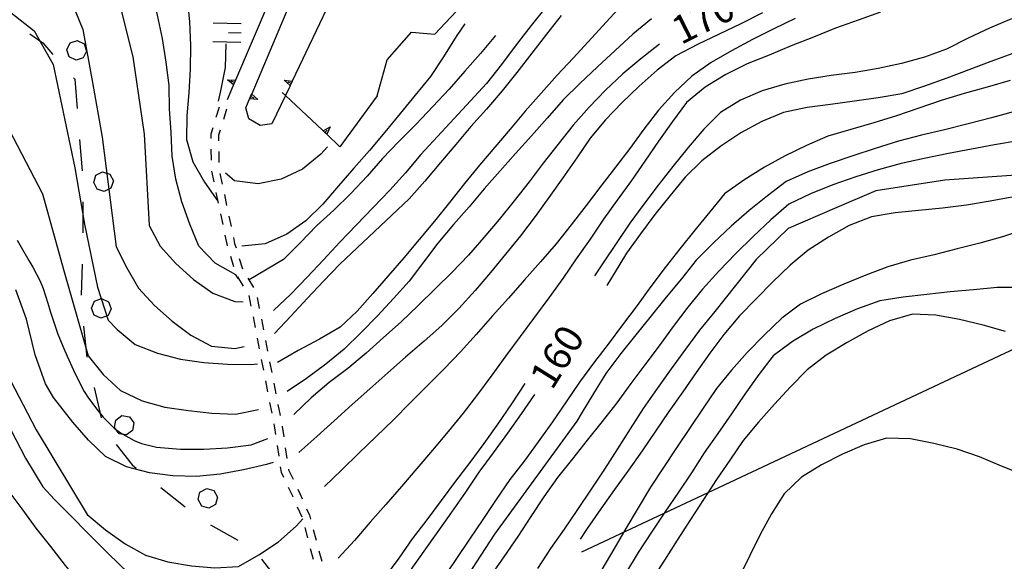
# Model space of a CAD drawing. Units: metres. Extents: x 477336 to 478512, y 4503084 to 4506092.
# Drawn here: x 478224 to 478350, y 4503276 to 4503346 of the extents above; entities that cross this region are included whole.
import ezdxf

# ---------------------------------------------------------------- set-up
doc = ezdxf.new("R2010")
doc.units = ezdxf.units.M
doc.header["$MEASUREMENT"] = 0
for name, color, linetype in [('curva direttrice a 10 mt', 254, 'Continuous'), ('curva intermedia a 2 mt', 254, 'Continuous'), ('eletrodotto', 254, 'Continuous'), ('limite di bosco', 254, 'Continuous'), ('limite di bosco v', 254, 'Continuous'), ('muro di sostegno', 254, 'Continuous'), ('muro di sostegno v', 254, 'Continuous'), ('scarpata fino a 5 mt', 254, 'Continuous'), ('scarpata fino a 5 mt v', 254, 'Continuous'), ('SENTIERO', 254, 'Continuous'), ('TOPO02', 250, 'Continuous')]:
    doc.layers.add(name, color=color, linetype=linetype)
doc.styles.add('SIMPLEX', font='SIMPLEX')
doc.linetypes.add('CONT', pattern='A,6,[1,CONT,S=1,R=0,X=0,Y=0],6', length=12)

msp = doc.modelspace()

# ---------------------------------------------------------------- linework, layer by layer
at = {"layer": 'curva direttrice a 10 mt', "color": 254, "linetype": 'Continuous'}
for points in [[(478251.83, 4503312.73), (478251.5, 4503313.23), (478248.85, 4503314.73), (478246.74, 4503316.92), (478245.58, 4503319.74), (478244.58, 4503322.6), (478243.81, 4503325.53), (478243.34, 4503328.5), (478243.19, 4503331.52), (478243, 4503334.57), (478242.94, 4503337.57), (478242.58, 4503340.57), (478242.08, 4503343.6), (478241.46, 4503346.57), (478240.88, 4503349.53), (478240.15, 4503352.45)], [(478284.84, 4503343.98), (478282.89, 4503341.67), (478280.89, 4503339.4), (478278.88, 4503337.1), (478276.8, 4503334.85), (478274.64, 4503332.6), (478272.44, 4503330.38), (478270.34, 4503328.17), (478268.34, 4503325.92), (478266.24, 4503323.69), (478264.07, 4503321.56), (478261.86, 4503319.52), (478259.76, 4503317.37), (478257.63, 4503315.23), (478253.22, 4503312.59)], [(478305.86, 4503342.85), (478303.48, 4503340.99), (478301.15, 4503339.06), (478298.95, 4503336.97), (478296.86, 4503334.78), (478294.81, 4503332.45), (478292.86, 4503330.02), (478290.96, 4503327.6), (478289.13, 4503325.2), (478287.24, 4503322.74), (478285.29, 4503320.37), (478283.33, 4503318.03), (478281.35, 4503315.77), (478279.26, 4503313.6), (478277.12, 4503311.47), (478274.92, 4503309.33), (478272.7, 4503307.23), (478270.47, 4503305.2), (478268.21, 4503303.2), (478265.88, 4503301.2), (478263.47, 4503299.41), (478261.16, 4503297.45), (478258.95, 4503295.33)], [(478351.23, 4503341.68), (478348.38, 4503340.65), (478345.55, 4503339.56), (478342.74, 4503338.5), (478339.86, 4503337.47), (478336.96, 4503336.5), (478333.94, 4503335.96), (478330.89, 4503335.53), (478327.83, 4503335.13), (478324.81, 4503334.72), (478321.8, 4503334.08), (478319.02, 4503332.95), (478316.31, 4503331.47), (478313.74, 4503329.78), (478311.31, 4503327.9), (478309.17, 4503325.78), (478307.22, 4503323.42), (478305.29, 4503320.99), (478303.45, 4503318.53), (478301.64, 4503316.02), (478300.05, 4503313.4), (478299.12, 4503311.87)], [(478351.35, 4503323.24), (478348.29, 4503322.7), (478345.25, 4503322.18), (478342.21, 4503321.81), (478339.11, 4503321.5), (478336.11, 4503321.22), (478333.06, 4503320.71), (478330.23, 4503319.56), (478327.56, 4503318.08), (478324.95, 4503316.42), (478322.62, 4503314.47), (478320.43, 4503312.33), (478318.29, 4503310.17), (478316.13, 4503307.97), (478314.14, 4503305.6), (478312.33, 4503303.17), (478310.59, 4503300.71), (478308.85, 4503298.24), (478307.07, 4503295.7), (478305.37, 4503293.17), (478303.64, 4503290.67), (478301.89, 4503288.17), (478300.11, 4503285.7), (478298.34, 4503283.2), (478296.6, 4503280.7), (478295.68, 4503279.31)], [(478223.42, 4503317.7), (478223.94, 4503316.81), (478224.94, 4503315.07), (478225.45, 4503314.21), (478226.39, 4503312.45), (478226.77, 4503311.51), (478227.37, 4503309.6), (478227.69, 4503308.56), (478228.3, 4503306.66), (478228.67, 4503305.63), (478229.41, 4503303.78), (478229.84, 4503302.8), (478230.68, 4503300.99), (478231.12, 4503300.04), (478232.05, 4503298.28), (478232.58, 4503297.43), (478233.77, 4503295.81), (478234.46, 4503294.98), (478235.87, 4503293.57), (478236.7, 4503292.95), (478238.45, 4503291.97), (478239.4, 4503291.59), (478241.34, 4503291.14), (478244.4, 4503290.88), (478247.4, 4503290.87), (478250.45, 4503291.03), (478253.47, 4503291.4), (478255.62, 4503292.22)], [(478289.84, 4503297.9), (478288.12, 4503295.42), (478286.35, 4503292.9), (478284.52, 4503290.38), (478282.7, 4503287.9), (478280.99, 4503285.35), (478279.19, 4503282.78), (478277.43, 4503280.3), (478275.61, 4503277.76), (478273.87, 4503275.27), (478272.24, 4503272.7), (478270.66, 4503270.12), (478269.1, 4503267.55), (478267.5, 4503264.98), (478265.86, 4503262.47), (478264.11, 4503259.97), (478262.27, 4503257.55), (478260.27, 4503255.26), (478258.07, 4503253.08), (478255.65, 4503251.17), (478252.68, 4503250.52), (478249.64, 4503250.83), (478246.96, 4503252.27)]]:
    msp.add_lwpolyline(points, dxfattribs=at)
at = {"layer": 'curva intermedia a 2 mt', "color": 254, "linetype": 'Continuous'}
for points in [[(478224.6, 4503372.88), (478226.61, 4503373.28), (478228.21, 4503373.09), (478229.98, 4503372.19), (478230.76, 4503371.71), (478232.52, 4503370.75), (478234.18, 4503369.94), (478237.41, 4503368.28), (478239.26, 4503365.91), (478240.82, 4503363.31), (478242.18, 4503360.55), (478243.36, 4503357.69), (478244.5, 4503354.88), (478244.9, 4503351.81), (478245.26, 4503348.78), (478245.54, 4503345.76), (478245.7, 4503342.67), (478245.66, 4503339.67), (478245.45, 4503336.67), (478245.21, 4503333.64), (478245.18, 4503330.64), (478245.99, 4503327.76), (478247.5, 4503325.16), (478249.21, 4503322.69)], [(478304.28, 4503351.45), (478294.79, 4503341.08), (478292.76, 4503338.88), (478290.68, 4503336.58), (478288.65, 4503334.24), (478286.69, 4503331.95), (478284.72, 4503329.65), (478282.78, 4503327.31), (478280.85, 4503324.97), (478278.94, 4503322.55), (478277, 4503320.13), (478275.03, 4503317.77), (478273.05, 4503315.42), (478271.07, 4503313.12), (478269.08, 4503310.85), (478267.07, 4503308.6), (478264.9, 4503306.52), (478262.24, 4503304.97), (478259.51, 4503303.51), (478256.85, 4503302.01)], [(478229.6, 4503350.35), (478231.87, 4503344.76), (478233.12, 4503337.93), (478234.36, 4503330.9), (478236.13, 4503316.85), (478237.5, 4503314.14), (478239, 4503311.53), (478241.05, 4503309.32), (478243.32, 4503307.28), (478245.73, 4503305.48), (478248.38, 4503304.08), (478251.37, 4503303.8), (478252.58, 4503304.03)], [(478236.63, 4503347.86), (478238.29, 4503341.25), (478239.73, 4503331.32), (478240.37, 4503319.6), (478241.77, 4503316.94), (478243.78, 4503314.7), (478246.05, 4503312.64), (478248.55, 4503310.9), (478251.37, 4503309.81), (478252.46, 4503309.77)], [(478291.33, 4503347.67), (478289.39, 4503345.27), (478287.47, 4503342.78), (478285.58, 4503340.27), (478283.68, 4503337.83), (478281.63, 4503335.59), (478279.54, 4503333.3), (478277.4, 4503330.99), (478275.26, 4503328.69), (478273.26, 4503326.35), (478271.25, 4503324.1), (478269.14, 4503321.9), (478266.96, 4503319.63), (478264.84, 4503317.45), (478262.76, 4503315.17), (478260.65, 4503312.95), (478258.55, 4503310.77), (478256.33, 4503308.65)], [(478222.64, 4503346.92), (478225.64, 4503344.57), (478228.08, 4503340.26), (478230.83, 4503326.97), (478232.08, 4503319.73), (478233.73, 4503311.66), (478235.12, 4503307.43), (478236.26, 4503306.22), (478238.59, 4503304.3), (478241.44, 4503303.17), (478244.42, 4503302.41), (478247.41, 4503301.97), (478250.44, 4503301.78), (478253.44, 4503301.73), (478254.3, 4503301.84)], [(478293.26, 4503346.53), (478291.38, 4503344.16), (478289.5, 4503341.7), (478287.58, 4503339.24), (478285.66, 4503336.87), (478283.68, 4503334.52), (478281.68, 4503332.27), (478279.72, 4503329.98), (478277.76, 4503327.66), (478275.75, 4503325.27), (478273.74, 4503322.99), (478271.53, 4503320.9), (478269.28, 4503318.8), (478267.07, 4503316.73), (478264.85, 4503314.6), (478262.76, 4503312.45), (478260.67, 4503310.2), (478258.55, 4503307.92), (478256.48, 4503305.7)], [(478304.85, 4503346.13), (478302.46, 4503344.15), (478300.19, 4503342.06), (478297.93, 4503339.97), (478295.64, 4503337.81), (478293.49, 4503335.7), (478291.46, 4503333.38), (478289.44, 4503331.1), (478287.41, 4503328.83), (478285.42, 4503326.58), (478283.39, 4503324.27), (478281.43, 4503321.97), (478279.45, 4503319.69), (478277.44, 4503317.3), (478275.57, 4503314.87), (478273.76, 4503312.42), (478271.74, 4503310.2), (478269.7, 4503307.99), (478267.6, 4503305.83), (478265.4, 4503303.69), (478263.06, 4503301.76), (478260.59, 4503299.92), (478258.09, 4503298.26)], [(478319.07, 4503346.88), (478316.33, 4503345.47), (478313.53, 4503344.13), (478310.73, 4503342.81), (478307.95, 4503341.38), (478305.58, 4503339.53), (478303.27, 4503337.47), (478301.04, 4503335.31), (478298.93, 4503333.15), (478296.98, 4503330.81), (478295.25, 4503328.27), (478293.48, 4503325.72), (478291.69, 4503323.17), (478289.9, 4503320.74), (478288.05, 4503318.27), (478286.11, 4503315.9), (478284.17, 4503313.55), (478282.21, 4503311.23), (478280.12, 4503308.94), (478277.93, 4503306.73), (478275.65, 4503304.74), (478273.29, 4503302.67), (478271, 4503300.66), (478268.69, 4503298.6), (478266.41, 4503296.58), (478264.14, 4503294.52), (478261.89, 4503292.47), (478259.58, 4503290.45)], [(478323.27, 4503346.14), (478320.55, 4503344.85), (478317.8, 4503343.45), (478315.13, 4503341.99), (478312.51, 4503340.49), (478310.01, 4503338.77), (478307.8, 4503336.65), (478305.76, 4503334.38), (478303.86, 4503331.95), (478302.07, 4503329.47), (478300.21, 4503327.08), (478298.34, 4503324.63), (478296.47, 4503322.16), (478294.55, 4503319.67), (478292.61, 4503317.23), (478290.62, 4503314.9), (478288.56, 4503312.59), (478286.5, 4503310.27), (478284.43, 4503307.97), (478282.36, 4503305.6), (478280.34, 4503303.37), (478278.23, 4503301.17), (478276.1, 4503299.02), (478273.89, 4503296.83), (478271.72, 4503294.65), (478269.52, 4503292.51), (478267.29, 4503290.37), (478265.11, 4503288.2), (478262.88, 4503286.09)], [(478334.22, 4503346.97), (478331.35, 4503345.95), (478328.46, 4503344.9), (478325.63, 4503343.78), (478322.77, 4503342.63), (478319.95, 4503341.45), (478317.11, 4503340.33), (478314.38, 4503338.96), (478311.72, 4503337.35), (478309.32, 4503335.38), (478307.52, 4503332.92), (478305.75, 4503330.42), (478304, 4503327.85), (478302.27, 4503325.35), (478300.44, 4503322.85), (478298.68, 4503320.38), (478296.96, 4503317.84), (478295.19, 4503315.28), (478293.45, 4503312.78), (478291.67, 4503310.31), (478289.85, 4503307.81), (478288, 4503305.35), (478286.16, 4503302.83), (478284.36, 4503300.35), (478282.53, 4503297.9), (478280.66, 4503295.47), (478278.75, 4503293.15), (478276.73, 4503290.74), (478274.72, 4503288.38), (478272.76, 4503286.08), (478270.74, 4503283.78), (478268.74, 4503281.51), (478266.71, 4503279.15), (478264.65, 4503276.87)], [(478351.04, 4503346.11), (478348.23, 4503344.93), (478345.47, 4503343.61), (478342.69, 4503342.22), (478339.86, 4503341.17), (478336.94, 4503340.36), (478333.94, 4503339.72), (478330.97, 4503339.22), (478327.92, 4503338.82), (478324.94, 4503338.38), (478321.95, 4503337.74), (478319.05, 4503336.88), (478316.28, 4503335.67), (478313.68, 4503334.1), (478311.54, 4503331.95), (478309.54, 4503329.6), (478307.59, 4503327.17), (478305.72, 4503324.74), (478303.88, 4503322.31), (478302.06, 4503319.9), (478300.38, 4503317.38), (478298.64, 4503314.77), (478297.54, 4503313.12)], [(478280.87, 4503345.49), (478279.78, 4503343.83), (478278.15, 4503341.22), (478276.47, 4503338.7), (478274.5, 4503336.31), (478272.57, 4503333.95), (478270.61, 4503331.55), (478268.65, 4503329.22), (478266.66, 4503326.95), (478264.68, 4503324.66), (478262.66, 4503322.33), (478260.5, 4503320.17), (478258.03, 4503318.47), (478255.28, 4503317.22), (478252.27, 4503316.91)], [(478249.28, 4503335.53), (478249.58, 4503336.89), (478250.16, 4503339.88), (478250.25, 4503342.89)], [(478350.87, 4503338.18), (478347.91, 4503337.33), (478344.97, 4503336.51), (478342.02, 4503335.61), (478339.17, 4503334.65), (478336.29, 4503333.68), (478333.36, 4503332.77), (478330.43, 4503331.9), (478327.49, 4503331.03), (478324.73, 4503329.83), (478321.98, 4503328.51), (478319.33, 4503327.07), (478316.7, 4503325.42), (478314.23, 4503323.65), (478312.31, 4503321.33), (478310.42, 4503318.99), (478308.49, 4503316.6), (478306.58, 4503314.17), (478304.75, 4503311.74), (478302.99, 4503309.31), (478301.13, 4503306.81), (478299.27, 4503304.35), (478297.4, 4503301.92), (478295.6, 4503299.47), (478293.89, 4503296.95), (478292.14, 4503294.38), (478290.32, 4503291.81), (478288.52, 4503289.33), (478286.68, 4503286.95), (478284.93, 4503284.4), (478283.21, 4503281.84), (478281.49, 4503279.33), (478279.72, 4503276.72), (478278.02, 4503274.19)], [(478351.45, 4503334.21), (478348.48, 4503333.39), (478345.49, 4503332.63), (478342.45, 4503331.88), (478339.49, 4503331.18), (478336.53, 4503330.39), (478333.57, 4503329.46), (478330.69, 4503328.53), (478327.78, 4503327.53), (478324.91, 4503326.47), (478322.13, 4503325.24), (478319.73, 4503323.4), (478317.36, 4503321.51), (478315.08, 4503319.49), (478312.8, 4503317.35), (478310.59, 4503315.13), (478308.68, 4503312.74), (478306.73, 4503310.38), (478304.79, 4503307.99), (478302.83, 4503305.56), (478300.89, 4503303.13), (478299, 4503300.58), (478297.42, 4503298.02), (478295.83, 4503295.4), (478295.26, 4503294.45), (478284.69, 4503279.95), (478277.4, 4503268.7)], [(478222.36, 4503331.93), (478226.7, 4503323.66), (478229.39, 4503313.94), (478232.54, 4503302.85), (478234.46, 4503300.45), (478236.7, 4503298.38), (478239.48, 4503297.06), (478242.38, 4503296.26), (478245.44, 4503295.84), (478248.42, 4503295.47), (478251.45, 4503295.37), (478254.42, 4503295.97)], [(478263.26, 4503329.66), (478262.4, 4503328.74), (478260.07, 4503326.8), (478257.33, 4503325.53), (478254.35, 4503324.92), (478251.34, 4503325.33), (478250.18, 4503326.28)], [(478351.91, 4503330.47), (478348.87, 4503329.95), (478345.9, 4503329.36), (478342.94, 4503328.81), (478339.84, 4503328.2), (478336.87, 4503327.52), (478333.94, 4503326.74), (478331.07, 4503325.83), (478328.1, 4503324.81), (478325.23, 4503323.65), (478322.46, 4503322.31), (478320.16, 4503320.31), (478317.91, 4503318.17), (478315.68, 4503315.97), (478313.49, 4503313.7), (478311.41, 4503311.42), (478309.52, 4503309.1), (478307.64, 4503306.6), (478305.82, 4503304.13), (478304.01, 4503301.7), (478302.19, 4503299.28), (478300.41, 4503296.83), (478298.51, 4503294.42), (478296.6, 4503292.01), (478294.69, 4503289.63), (478292.8, 4503287.23), (478291.02, 4503284.74), (478289.37, 4503282.22), (478287.67, 4503279.65), (478285.88, 4503277.03), (478284.11, 4503274.49)], [(478354.05, 4503326.2), (478342.47, 4503325.42), (478333.65, 4503324.05), (478328.33, 4503321.77), (478322.4, 4503319.18), (478318.29, 4503315.23), (478312.99, 4503308.53), (478311.02, 4503306.15), (478309.19, 4503303.7), (478307.37, 4503301.17), (478305.59, 4503298.67), (478303.78, 4503296.08), (478302.09, 4503293.49), (478300.5, 4503290.92), (478298.81, 4503288.28), (478297.12, 4503285.72), (478295.36, 4503283.1), (478293.62, 4503280.58), (478291.88, 4503278.09), (478290.22, 4503275.53)], [(478352.76, 4503319.08), (478349.9, 4503318.11), (478347, 4503317.33), (478344.07, 4503316.57), (478341.11, 4503315.83), (478338.09, 4503315.13), (478335.19, 4503314.28), (478332.36, 4503313.22), (478329.51, 4503312.06), (478326.68, 4503310.82), (478323.96, 4503309.49), (478321.55, 4503307.67), (478319.29, 4503305.51), (478317.13, 4503303.27), (478315.11, 4503301.01), (478313.17, 4503298.65), (478311.48, 4503296.13), (478309.8, 4503293.64), (478308.06, 4503291.03), (478306.38, 4503288.52), (478304.7, 4503285.99), (478303.14, 4503283.33), (478301.57, 4503280.67), (478300.02, 4503278.03), (478298.48, 4503275.42)], [(478256.29, 4503289.17), (478255.43, 4503288.9), (478252.48, 4503288.19), (478249.49, 4503287.65), (478246.44, 4503287.37), (478243.4, 4503287.45), (478240.41, 4503287.82), (478237.49, 4503288.59), (478234.77, 4503289.91), (478232.61, 4503292.03), (478230.58, 4503294.32), (478228.1, 4503297.5), (478227.07, 4503299.24), (478225.76, 4503302.99), (478224.65, 4503307.57), (478223.26, 4503311.32)], [(478352.24, 4503311.6), (478349.19, 4503311.61), (478346.16, 4503311.33), (478343.17, 4503311.06), (478340.17, 4503310.74), (478337.14, 4503310.38), (478334.14, 4503309.89), (478331.27, 4503308.89), (478328.42, 4503307.65), (478325.6, 4503306.26), (478322.96, 4503304.68), (478320.47, 4503302.85), (478318.64, 4503300.45), (478316.84, 4503297.92), (478315.11, 4503295.42), (478313.34, 4503292.88), (478311.59, 4503290.4), (478309.96, 4503287.83), (478308.29, 4503285.33), (478306.57, 4503282.78), (478304.84, 4503280.2), (478303.15, 4503277.6), (478301.51, 4503274.92)], [(478350.29, 4503305.96), (478347.4, 4503306.79), (478344.37, 4503307.49), (478341.34, 4503308.08), (478338.32, 4503308.21), (478335.39, 4503307.32), (478332.65, 4503306.06), (478329.95, 4503304.56), (478327.28, 4503302.93), (478324.83, 4503301.03), (478322.7, 4503298.86), (478320.61, 4503296.63), (478318.56, 4503294.31), (478316.62, 4503291.97), (478314.91, 4503289.46), (478313.2, 4503286.95), (478311.52, 4503284.39), (478309.86, 4503281.83), (478308.15, 4503279.2), (478306.5, 4503276.6), (478304.88, 4503274.08)], [(478222.01, 4503300.73), (478225.87, 4503293.33), (478232.43, 4503282.47), (478234.79, 4503280.51), (478237.3, 4503278.73), (478239.91, 4503277.25), (478242.79, 4503276.41), (478245.8, 4503275.87), (478248.81, 4503275.65), (478251.83, 4503275.78), (478254.47, 4503277.28), (478256.99, 4503278.98), (478259.24, 4503280.99), (478260.12, 4503281.92)], [(478288.57, 4503299.28), (478286.89, 4503296.7), (478285.14, 4503294.1), (478283.33, 4503291.59), (478281.51, 4503289.16), (478279.71, 4503286.74), (478277.87, 4503284.27), (478276.03, 4503281.81), (478274.15, 4503279.34), (478272.42, 4503276.88), (478270.6, 4503274.4), (478268.77, 4503271.88), (478266.93, 4503269.34), (478265.11, 4503266.81), (478263.15, 4503264.49), (478260.9, 4503262.42), (478258.35, 4503260.7), (478255.59, 4503259.4)], [(478222.65, 4503293.24), (478224.52, 4503289.69), (478226.74, 4503286.01), (478228.25, 4503284.42), (478230.35, 4503282.28), (478232.5, 4503280.1), (478234.68, 4503277.89), (478236.9, 4503275.72), (478239.16, 4503273.67), (478241.48, 4503271.67), (478243.85, 4503269.74), (478246.45, 4503268.19), (478249.22, 4503267.03), (478252.28, 4503267.02), (478255.3, 4503267.63), (478258.22, 4503268.4), (478261.09, 4503269.28)], [(478352.67, 4503287.53), (478349.78, 4503288.67), (478346.92, 4503289.86), (478344.06, 4503290.86), (478341.09, 4503291.61), (478338.08, 4503292.17), (478334.99, 4503292.28), (478332.12, 4503291.4), (478329.34, 4503290.24), (478326.67, 4503288.86), (478324.08, 4503287.27), (478321.86, 4503285.11), (478320.26, 4503282.58), (478318.8, 4503279.92), (478317.47, 4503277.22), (478316.1, 4503274.42)], [(478253.8, 4503260.45), (478250.79, 4503260.28), (478247.8, 4503260.56), (478244.89, 4503261.4), (478242.27, 4503262.87), (478239.94, 4503264.81), (478237.65, 4503266.82), (478235.52, 4503269.02), (478233.53, 4503271.32), (478231.58, 4503273.62), (478229.66, 4503275.94), (478227.75, 4503278.35), (478225.89, 4503280.73), (478224.1, 4503283.21), (478222.27, 4503285.62)]]:
    msp.add_lwpolyline(points, dxfattribs=at)
at = {"layer": 'eletrodotto'}
msp.add_line((478295.9, 4503277.69), (478368.31, 4503311.69), dxfattribs=at)
at = {"layer": 'limite di bosco'}
for p, q in [((478225.07, 4503344.18), (478226.72, 4503343.02)), ((478226.72, 4503343.02), (478228.03, 4503341.53)), ((478230.67, 4503338.52), (478230.82, 4503338.35)), ((478230.82, 4503338.35), (478231.12, 4503334.59)), ((478231.44, 4503330.6), (478231.76, 4503326.61)), ((478231.88, 4503322.62), (478231.87, 4503318.62)), ((478231.77, 4503314.62), (478231.65, 4503310.62)), ((478231.94, 4503306.64), (478232.37, 4503302.66)), ((478233.3, 4503298.77), (478234.23, 4503294.89)), ((478236.15, 4503291.47), (478238.2, 4503288.85)), ((478238.2, 4503288.85), (478238.73, 4503288.43)), ((478241.87, 4503285.96), (478245.01, 4503283.48)), ((478248.25, 4503281.15), (478251.75, 4503279.2)), ((478254.79, 4503276.73), (478257.24, 4503273.58))]:
    msp.add_line(p, q, dxfattribs=at)
at = {"layer": 'limite di bosco v'}
for p, q in [((478229.82, 4503342.14), (478230.24, 4503343.02)), ((478230.24, 4503343.02), (478231.17, 4503343.33)), ((478231.16, 4503343.32), (478232.03, 4503342.89)), ((478232.03, 4503342.89), (478232.34, 4503341.97)), ((478230.13, 4503341.22), (478229.82, 4503342.14)), ((478231, 4503340.79), (478230.13, 4503341.22)), ((478231.91, 4503341.1), (478231, 4503340.79)), ((478232.34, 4503341.97), (478231.91, 4503341.1)), ((478233.26, 4503325.11), (478233.55, 4503326.03)), ((478233.55, 4503326.03), (478234.41, 4503326.48)), ((478234.41, 4503326.48), (478235.34, 4503326.18)), ((478235.35, 4503326.18), (478235.79, 4503325.32)), ((478233.7, 4503324.25), (478233.26, 4503325.11)), ((478235.79, 4503325.32), (478235.48, 4503324.39)), ((478234.62, 4503323.96), (478233.7, 4503324.25)), ((478235.48, 4503324.39), (478234.62, 4503323.96)), ((478232.97, 4503308.96), (478233.37, 4503309.85)), ((478233.37, 4503309.85), (478234.27, 4503310.2)), ((478234.27, 4503310.2), (478235.16, 4503309.8)), ((478235.17, 4503309.8), (478235.51, 4503308.89)), ((478233.31, 4503308.06), (478232.97, 4503308.96)), ((478234.19, 4503307.67), (478233.31, 4503308.06)), ((478235.51, 4503308.89), (478235.1, 4503308.01)), ((478235.1, 4503308.01), (478234.19, 4503307.67)), ((478235.95, 4503293.63), (478236.1, 4503294.59)), ((478236.1, 4503294.59), (478236.88, 4503295.17)), ((478237.84, 4503295.02), (478238.41, 4503294.23)), ((478238.41, 4503294.23), (478238.26, 4503293.27)), ((478236.52, 4503292.85), (478235.95, 4503293.63)), ((478238.26, 4503293.27), (478237.48, 4503292.7)), ((478237.48, 4503292.7), (478236.52, 4503292.85)), ((478246.65, 4503284.4), (478246.9, 4503285.33)), ((478246.9, 4503285.33), (478247.76, 4503285.81)), ((478247.76, 4503285.82), (478248.69, 4503285.55)), ((478248.69, 4503285.55), (478249.16, 4503284.7)), ((478247.12, 4503283.55), (478246.65, 4503284.4)), ((478249.16, 4503284.7), (478248.9, 4503283.77)), ((478248.05, 4503283.29), (478247.12, 4503283.55)), ((478248.9, 4503283.77), (478248.05, 4503283.29))]:
    msp.add_line(p, q, dxfattribs=at)
at = {"layer": 'limite di bosco v', "flags": 128}
msp.add_lwpolyline([(478236.88, 4503295.17), (478237.84, 4503295.02), (478237.85, 4503295.02)], dxfattribs=at)
at = {"layer": 'muro di sostegno'}
for p, q in [((478251.16, 4503337.54), (478250.38, 4503335.72)), ((478269.66, 4503336.22), (478264.86, 4503329.7)), ((478253.19, 4503333.28), (478252.79, 4503334.67)), ((478254.64, 4503332.4), (478253.19, 4503333.28)), ((478256.14, 4503332.63), (478254.64, 4503332.4))]:
    msp.add_line(p, q, dxfattribs=at)
at = {"layer": 'muro di sostegno', "linetype": 'CONT', "flags": 128}
msp.add_lwpolyline([(478269.66, 4503336.22), (478270.91, 4503340.85), (478274.04, 4503344.39), (478277.05, 4503344.15), (478286.01, 4503353.72)], dxfattribs=at)
at = {"layer": 'muro di sostegno', "flags": 128}
for points in [[(478255.88, 4503348.58), (478251.2, 4503337.64), (478251.16, 4503337.54)], [(478253.58, 4503336.53), (478258.21, 4503347.49), (478258.25, 4503347.58)], [(478263.58, 4503348.27), (478258.74, 4503338.11), (478258.6, 4503337.81), (478258.47, 4503337.54), (478258.42, 4503337.44)], [(478258.42, 4503337.44), (478257.87, 4503336.27), (478256.14, 4503332.63)], [(478252.79, 4503334.67), (478253.53, 4503336.43), (478253.58, 4503336.53)], [(478262.63, 4503331.8), (478257.87, 4503336.27), (478257.45, 4503336.66)], [(478264.86, 4503329.7), (478263.17, 4503331.29), (478263.16, 4503331.3), (478262.93, 4503331.52), (478262.71, 4503331.72), (478262.63, 4503331.8)]]:
    msp.add_lwpolyline(points, dxfattribs=at)
at = {"layer": 'muro di sostegno v'}
for p, q in [((478250.43, 4503338.3), (478251.45, 4503338.23)), ((478251.32, 4503337.93), (478250.91, 4503338.1)), ((478253.42, 4503336.15), (478253.83, 4503335.97)), ((478254.31, 4503335.77), (478253.29, 4503335.84)), ((478263.59, 4503332.23), (478263.17, 4503331.29))]:
    msp.add_line(p, q, dxfattribs=at)
at = {"layer": 'muro di sostegno v', "flags": 128}
for points in [[(478251.21, 4503337.64), (478251.2, 4503337.64), (478251.2, 4503337.65), (478250.43, 4503338.3)], [(478251.44, 4503338.22), (478251.32, 4503337.93), (478251.2, 4503337.65)], [(478257.72, 4503338.22), (478258.74, 4503338.11), (478258.75, 4503338.11)], [(478258.47, 4503337.53), (478258.47, 4503337.54), (478257.72, 4503338.22)], [(478258.61, 4503337.81), (478258.6, 4503337.81), (478258.6, 4503337.81), (478258.21, 4503338)], [(478258.74, 4503338.1), (478258.6, 4503337.81), (478258.47, 4503337.54)], [(478253.29, 4503335.85), (478253.42, 4503336.15), (478253.54, 4503336.43)], [(478253.53, 4503336.44), (478253.53, 4503336.43), (478253.54, 4503336.43), (478254.31, 4503335.77)], [(478262.7, 4503331.72), (478262.71, 4503331.72), (478262.71, 4503331.72), (478263.59, 4503332.23)], [(478263.16, 4503331.3), (478262.93, 4503331.52), (478262.71, 4503331.72), (478262.71, 4503331.73)], [(478262.93, 4503331.51), (478262.93, 4503331.52), (478263.23, 4503331.84)]]:
    msp.add_lwpolyline(points, dxfattribs=at)
at = {"layer": 'scarpata fino a 5 mt', "color": 254, "linetype": 'Continuous'}
msp.add_line((478252.15, 4503343.09), (478252.15, 4503343.08), dxfattribs=at)
at = {"layer": 'scarpata fino a 5 mt v', "color": 254, "linetype": 'Continuous'}
for p, q in [((478252.2, 4503345.49), (478248.6, 4503345.55)), ((478252.18, 4503344.29), (478250.58, 4503344.31)), ((478252.15, 4503343.08), (478248.55, 4503343.14))]:
    msp.add_line(p, q, dxfattribs=at)
at = {"layer": 'SENTIERO', "linetype": 'Continuous'}
for p, q in [((478249.37, 4503334.79), (478248.95, 4503333.46)), ((478250.32, 4503334.5), (478249.9, 4503333.17)), ((478248.54, 4503332.12), (478248.28, 4503331.3)), ((478248.28, 4503331.3), (478248.29, 4503330.76)), ((478249.49, 4503331.83), (478249.28, 4503331.16)), ((478249.28, 4503331.16), (478249.29, 4503330.47)), ((478248.31, 4503329.36), (478248.33, 4503327.96)), ((478249.31, 4503329.06), (478249.33, 4503327.66)), ((478248.37, 4503326.57), (478248.66, 4503325.19)), ((478249.46, 4503326.27), (478249.75, 4503324.9)), ((478248.95, 4503323.83), (478249.24, 4503322.46)), ((478250.03, 4503323.54), (478250.32, 4503322.16)), ((478249.53, 4503321.08), (478249.82, 4503319.72)), ((478250.61, 4503320.79), (478250.9, 4503319.43)), ((478250.11, 4503318.34), (478250.38, 4503317.03)), ((478250.38, 4503317.03), (478250.4, 4503316.97)), ((478251.19, 4503318.05), (478251.35, 4503317.28)), ((478251.35, 4503317.28), (478251.53, 4503316.7)), ((478250.81, 4503315.64), (478251.22, 4503314.3)), ((478251.94, 4503315.36), (478252.35, 4503314.02)), ((478251.73, 4503313), (478252.46, 4503311.81)), ((478253.02, 4503312.8), (478253.75, 4503311.6)), ((478253.18, 4503310.61), (478253.44, 4503309.23)), ((478254.25, 4503310.32), (478254.51, 4503308.94)), ((478253.71, 4503307.86), (478253.97, 4503306.48)), ((478254.78, 4503307.57), (478255.04, 4503306.19)), ((478254.24, 4503305.11), (478254.51, 4503303.73)), ((478255.31, 4503304.82), (478255.58, 4503303.45)), ((478254.77, 4503302.37), (478255.04, 4503300.99)), ((478255.84, 4503302.08), (478256.11, 4503300.7)), ((478255.3, 4503299.62), (478255.57, 4503298.24)), ((478256.37, 4503299.33), (478256.64, 4503297.95)), ((478255.84, 4503296.87), (478256.1, 4503295.49)), ((478256.91, 4503296.58), (478257.17, 4503295.2)), ((478256.37, 4503294.12), (478256.46, 4503293.62)), ((478256.46, 4503293.62), (478256.59, 4503292.73)), ((478257.44, 4503293.83), (478257.44, 4503293.78)), ((478257.44, 4503293.78), (478257.64, 4503292.44)), ((478256.8, 4503291.35), (478257, 4503289.96)), ((478257.85, 4503291.05), (478258.05, 4503289.67)), ((478257.2, 4503288.58), (478257.3, 4503287.9)), ((478257.3, 4503287.9), (478257.62, 4503287.26)), ((478258.26, 4503288.29), (478258.27, 4503288.2)), ((478258.27, 4503288.2), (478258.84, 4503287.01)), ((478258.22, 4503285.99), (478258.8, 4503284.77)), ((478259.44, 4503285.75), (478259.7, 4503285.19)), ((478258.8, 4503284.77), (478258.82, 4503284.73)), ((478259.7, 4503285.19), (478260.02, 4503284.47)), ((478259.39, 4503283.45), (478259.96, 4503282.17)), ((478260.59, 4503283.2), (478260.94, 4503282.41)), ((478260.94, 4503282.41), (478261.09, 4503281.89)), ((478260.34, 4503280.82), (478260.69, 4503279.47)), ((478261.44, 4503280.54), (478261.8, 4503279.19)), ((478261.05, 4503278.12), (478261.41, 4503276.76)), ((478262.16, 4503277.83), (478262.52, 4503276.48))]:
    msp.add_line(p, q, dxfattribs=at)

# ---------------------------------------------------------------- texts
at = {"layer": 'TOPO02', "color": 254, "style": 'SIMPLEX'}
for s, rotation, p in [('170', 26.6265, (478308.64, 4503342.73)), ('160', 58.0292, (478292.08, 4503298.32))]:
    msp.add_text(s, height=3.6, rotation=rotation, dxfattribs=at).set_placement(p)

doc.saveas('drawing.dxf')
